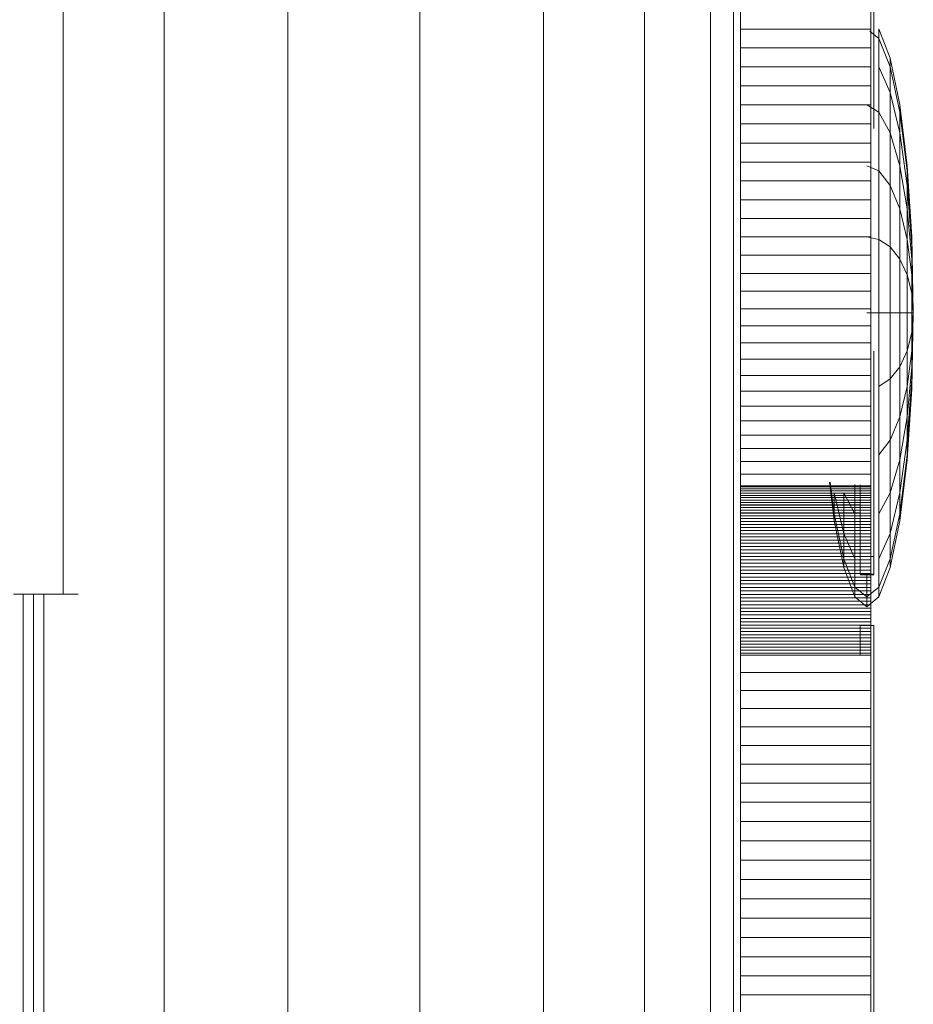
# Model space of a CAD drawing. Units: inches. Extents: x 482 to 6117, y 236 to 4220.
# Drawn here: x 2191 to 2272, y 3606 to 3695 of the extents above; entities that cross this region are included whole.
import ezdxf

# ---------------------------------------------------------------- set-up
doc = ezdxf.new("R2010")
doc.units = ezdxf.units.IN
doc.header["$MEASUREMENT"] = 0

# ---------------------------------------------------------------- blocks, each defined once
blk = doc.blocks.new('4009_DWG-664133-South')
at = {"lineweight": 9}
for p, q in [((118835.845, 1205.423), (118835.845, 1047.303)), ((118835.845, 1186.232), (118835.845, 1047.303)), ((118762.396, 1037.436), (118762.396, 1151.093)), ((118771.581, 920.874), (118771.581, 1151.093)), ((118782.847, 920.874), (118782.847, 1151.093)), ((118794.837, 920.874), (118794.837, 1151.093)), ((118806.104, 920.874), (118806.104, 1151.093)), ((118815.288, 920.874), (118815.288, 1151.093)), ((118821.283, 920.874), (118821.283, 1151.093)), ((118823.365, 920.874), (118823.365, 1151.093)), ((118836.125, 1125.957), (118836.125, 1085.299)), ((118823.997, 1090.535), (118823.997, 1088.836)), ((118835.845, 1090.535), (118835.845, 1088.836)), ((118823.997, 1088.836), (118823.997, 1087.125)), ((118835.845, 1088.836), (118823.997, 1088.836)), ((118836.597, 1087.984), (118835.761, 1088.658)), ((118836.597, 1087.984), (118835.761, 1088.658)), ((118835.845, 1088.836), (118835.845, 1087.125)), ((118837.613, 1086.193), (118836.597, 1088.864)), ((118836.597, 1087.984), (118836.597, 1088.864)), ((118836.597, 1088.864), (118836.597, 1087.984)), ((118837.613, 1085.403), (118836.597, 1087.984)), ((118837.613, 1085.403), (118836.597, 1087.984)), ((118836.597, 1085.403), (118836.597, 1087.984)), ((118836.597, 1087.984), (118836.597, 1085.403)), ((118823.997, 1087.125), (118823.997, 1085.404)), ((118835.845, 1087.125), (118823.997, 1087.125)), ((118835.845, 1087.125), (118835.845, 1085.404)), ((118838.486, 1081.942), (118837.613, 1086.193)), ((118837.613, 1085.403), (118837.613, 1086.193)), ((118837.613, 1086.193), (118837.613, 1085.403)), ((118823.997, 1085.404), (118823.997, 1083.676)), ((118835.845, 1085.404), (118823.997, 1085.404)), ((118835.845, 1085.404), (118835.845, 1083.676)), ((118836.125, 1085.299), (118836.125, 1081.195)), ((118837.613, 1083.09), (118836.597, 1085.403)), ((118837.613, 1083.09), (118836.597, 1085.403)), ((118836.597, 1081.298), (118836.597, 1085.403)), ((118836.597, 1085.403), (118836.597, 1081.298)), ((118838.486, 1081.298), (118837.613, 1085.403)), ((118838.486, 1081.298), (118837.613, 1085.403)), ((118837.613, 1083.09), (118837.613, 1085.403)), ((118837.613, 1085.403), (118837.613, 1083.09)), ((118823.997, 1083.676), (118823.997, 1081.944)), ((118835.845, 1083.676), (118823.997, 1083.676)), ((118835.845, 1083.676), (118835.845, 1081.944)), ((118838.486, 1079.409), (118837.613, 1083.09)), ((118838.486, 1079.409), (118837.613, 1083.09)), ((118837.613, 1079.409), (118837.613, 1083.09)), ((118837.613, 1083.09), (118837.613, 1079.409)), ((118823.997, 1081.944), (118823.997, 1080.211)), ((118835.845, 1081.944), (118823.997, 1081.944)), ((118836.597, 1081.298), (118835.506, 1081.942)), ((118836.597, 1081.298), (118835.506, 1081.942)), ((118835.845, 1081.944), (118835.845, 1080.211)), ((118836.125, 1079.798), (118836.125, 1081.195)), ((118837.613, 1079.409), (118836.597, 1081.298)), ((118837.613, 1079.409), (118836.597, 1081.298)), ((118836.597, 1075.948), (118836.597, 1081.298)), ((118836.597, 1081.298), (118836.597, 1075.948)), ((118839.155, 1076.403), (118838.486, 1081.942)), ((118838.486, 1081.298), (118838.486, 1081.942)), ((118838.486, 1081.942), (118838.486, 1081.298)), ((118839.155, 1075.948), (118838.486, 1081.298)), ((118839.155, 1075.948), (118838.486, 1081.298)), ((118838.486, 1079.409), (118838.486, 1081.298)), ((118838.486, 1081.298), (118838.486, 1079.409)), ((118823.997, 1080.211), (118823.997, 1078.479)), ((118835.845, 1080.211), (118823.997, 1080.211)), ((118835.845, 1080.211), (118835.845, 1078.479)), ((118838.486, 1076.403), (118837.613, 1079.409)), ((118838.486, 1076.403), (118837.613, 1079.409)), ((118837.613, 1074.612), (118837.613, 1079.409)), ((118837.613, 1079.409), (118837.613, 1074.612)), ((118839.155, 1074.612), (118838.486, 1079.409)), ((118839.155, 1074.612), (118838.486, 1079.409)), ((118838.486, 1076.403), (118838.486, 1079.409)), ((118838.486, 1079.409), (118838.486, 1076.403)), ((118823.997, 1078.479), (118823.997, 1076.751)), ((118835.845, 1078.479), (118823.997, 1078.479)), ((118835.845, 1078.479), (118835.845, 1076.751)), ((118823.997, 1076.751), (118823.997, 1075.03)), ((118835.845, 1076.751), (118823.997, 1076.751)), ((118835.845, 1076.751), (118835.845, 1075.03)), ((118836.597, 1075.948), (118835.506, 1076.403)), ((118836.597, 1075.948), (118835.506, 1076.403)), ((118837.613, 1074.612), (118836.597, 1075.948)), ((118837.613, 1074.612), (118836.597, 1075.948)), ((118836.597, 1069.717), (118836.597, 1075.948)), ((118836.597, 1075.948), (118836.597, 1069.717)), ((118839.155, 1072.487), (118838.486, 1076.403)), ((118839.155, 1072.487), (118838.486, 1076.403)), ((118838.486, 1072.487), (118838.486, 1076.403)), ((118838.486, 1076.403), (118838.486, 1072.487)), ((118839.576, 1069.953), (118839.155, 1076.403)), ((118839.155, 1075.948), (118839.155, 1076.403)), ((118839.155, 1076.403), (118839.155, 1075.948)), ((118839.576, 1069.717), (118839.155, 1075.948)), ((118839.576, 1069.717), (118839.155, 1075.948)), ((118839.155, 1074.612), (118839.155, 1075.948)), ((118839.155, 1075.948), (118839.155, 1074.612)), ((118823.997, 1075.03), (118823.997, 1073.319)), ((118835.845, 1075.03), (118823.997, 1075.03)), ((118835.845, 1075.03), (118835.845, 1073.319)), ((118838.486, 1072.487), (118837.613, 1074.612)), ((118838.486, 1072.487), (118837.613, 1074.612)), ((118837.613, 1069.026), (118837.613, 1074.612)), ((118837.613, 1074.612), (118837.613, 1069.026)), ((118839.576, 1069.026), (118839.155, 1074.612)), ((118839.576, 1069.026), (118839.155, 1074.612)), ((118839.155, 1072.487), (118839.155, 1074.612)), ((118839.155, 1074.612), (118839.155, 1072.487)), ((118823.997, 1073.319), (118823.997, 1071.62)), ((118835.845, 1073.319), (118823.997, 1073.319)), ((118835.845, 1073.319), (118835.845, 1071.62)), ((118839.155, 1069.717), (118838.486, 1072.487)), ((118839.155, 1069.717), (118838.486, 1072.487)), ((118838.486, 1067.926), (118838.486, 1072.487)), ((118838.486, 1072.487), (118838.486, 1067.926)), ((118839.576, 1067.926), (118839.155, 1072.487)), ((118839.576, 1067.926), (118839.155, 1072.487)), ((118839.155, 1069.717), (118839.155, 1072.487)), ((118839.155, 1072.487), (118839.155, 1069.717)), ((118823.997, 1071.62), (118823.997, 1069.936)), ((118835.845, 1071.62), (118823.997, 1071.62)), ((118835.845, 1071.62), (118835.845, 1069.936)), ((118823.997, 1069.936), (118823.997, 1068.271)), ((118835.845, 1069.936), (118823.997, 1069.936)), ((118836.597, 1069.717), (118835.506, 1069.953)), ((118836.597, 1069.717), (118835.506, 1069.953)), ((118835.845, 1069.936), (118835.845, 1068.271)), ((118837.613, 1069.026), (118836.597, 1069.717)), ((118837.613, 1069.026), (118836.597, 1069.717)), ((118836.597, 1069.717), (118836.597, 1063.031)), ((118836.597, 1069.717), (118836.597, 1063.031)), ((118839.576, 1066.492), (118839.155, 1069.717)), ((118839.576, 1066.492), (118839.155, 1069.717)), ((118839.155, 1066.492), (118839.155, 1069.717)), ((118839.155, 1069.717), (118839.155, 1066.492)), ((118839.72, 1063.031), (118839.576, 1069.953)), ((118839.576, 1069.717), (118839.576, 1069.953)), ((118839.576, 1069.953), (118839.576, 1069.717)), ((118839.72, 1063.031), (118839.576, 1069.717)), ((118839.72, 1063.031), (118839.576, 1069.717)), ((118839.576, 1069.026), (118839.576, 1069.717)), ((118839.576, 1069.717), (118839.576, 1069.026)), ((118838.486, 1067.926), (118837.613, 1069.026)), ((118838.486, 1067.926), (118837.613, 1069.026)), ((118837.613, 1069.026), (118837.613, 1063.031)), ((118837.613, 1069.026), (118837.613, 1063.031)), ((118839.72, 1063.031), (118839.576, 1069.026)), ((118839.72, 1063.031), (118839.576, 1069.026)), ((118839.576, 1067.926), (118839.576, 1069.026)), ((118839.576, 1069.026), (118839.576, 1067.926)), ((118823.997, 1068.271), (118823.997, 1066.625)), ((118835.845, 1068.271), (118823.997, 1068.271)), ((118835.845, 1068.271), (118835.845, 1066.625)), ((118839.155, 1066.492), (118838.486, 1067.926)), ((118839.155, 1066.492), (118838.486, 1067.926)), ((118838.486, 1067.926), (118838.486, 1063.031)), ((118838.486, 1067.926), (118838.486, 1063.031)), ((118839.72, 1063.031), (118839.576, 1067.926)), ((118839.72, 1063.031), (118839.576, 1067.926)), ((118839.576, 1066.492), (118839.576, 1067.926)), ((118839.576, 1067.926), (118839.576, 1066.492)), ((118823.997, 1066.625), (118823.997, 1065.004)), ((118835.845, 1066.625), (118823.997, 1066.625)), ((118835.845, 1066.625), (118835.845, 1065.004)), ((118839.576, 1064.823), (118839.155, 1066.492)), ((118839.576, 1064.823), (118839.155, 1066.492)), ((118839.155, 1066.492), (118839.155, 1063.031)), ((118839.155, 1066.492), (118839.155, 1063.031)), ((118839.72, 1063.031), (118839.576, 1066.492)), ((118839.72, 1063.031), (118839.576, 1066.492)), ((118839.576, 1064.823), (118839.576, 1066.492)), ((118839.576, 1066.492), (118839.576, 1064.823)), ((118823.997, 1065.004), (118823.997, 1063.408)), ((118835.845, 1065.004), (118823.997, 1065.004)), ((118835.845, 1065.004), (118835.845, 1063.408)), ((118839.72, 1063.031), (118839.576, 1064.823)), ((118839.72, 1063.031), (118839.576, 1064.823)), ((118839.576, 1063.031), (118839.576, 1064.823)), ((118839.576, 1064.823), (118839.576, 1063.031)), ((118823.997, 1063.408), (118823.997, 1061.841)), ((118835.845, 1063.408), (118823.997, 1063.408)), ((118835.845, 1063.408), (118835.845, 1061.841)), ((118836.597, 1063.031), (118835.506, 1063.031)), ((118836.597, 1063.031), (118835.506, 1063.031)), ((118837.613, 1063.031), (118836.597, 1063.031)), ((118837.613, 1063.031), (118836.597, 1063.031)), ((118836.597, 1063.031), (118836.597, 1056.345)), ((118836.597, 1063.031), (118836.597, 1056.345)), ((118838.486, 1063.031), (118837.613, 1063.031)), ((118838.486, 1063.031), (118837.613, 1063.031)), ((118837.613, 1063.031), (118837.613, 1057.036)), ((118837.613, 1063.031), (118837.613, 1057.036)), ((118839.155, 1063.031), (118838.486, 1063.031)), ((118839.155, 1063.031), (118838.486, 1063.031)), ((118838.486, 1063.031), (118838.486, 1058.136)), ((118838.486, 1063.031), (118838.486, 1058.136)), ((118839.576, 1063.031), (118839.155, 1063.031)), ((118839.576, 1063.031), (118839.155, 1063.031)), ((118839.155, 1063.031), (118839.155, 1059.57)), ((118839.155, 1063.031), (118839.155, 1059.57)), ((118839.72, 1063.031), (118839.576, 1056.109)), ((118839.72, 1063.031), (118839.576, 1063.031)), ((118839.72, 1063.031), (118839.576, 1063.031)), ((118839.72, 1063.031), (118839.576, 1061.239)), ((118839.72, 1063.031), (118839.576, 1059.57)), ((118839.72, 1063.031), (118839.576, 1058.136)), ((118839.72, 1063.031), (118839.576, 1057.036)), ((118839.72, 1063.031), (118839.576, 1056.345)), ((118839.72, 1063.031), (118839.576, 1056.345)), ((118839.72, 1063.031), (118839.576, 1057.036)), ((118839.72, 1063.031), (118839.576, 1058.136)), ((118839.72, 1063.031), (118839.576, 1059.57)), ((118839.72, 1063.031), (118839.576, 1061.239)), ((118839.576, 1063.031), (118839.576, 1061.239)), ((118839.576, 1063.031), (118839.576, 1061.239)), ((118823.997, 1061.841), (118823.997, 1060.306)), ((118835.845, 1061.841), (118823.997, 1061.841)), ((118835.845, 1061.841), (118835.845, 1060.306)), ((118839.576, 1061.239), (118839.155, 1059.57)), ((118839.576, 1061.239), (118839.155, 1059.57)), ((118839.576, 1061.239), (118839.576, 1059.57)), ((118839.576, 1059.57), (118839.576, 1061.239)), ((118823.997, 1060.306), (118823.997, 1058.806)), ((118835.845, 1060.306), (118823.997, 1060.306)), ((118835.845, 1060.306), (118835.845, 1058.806)), ((118839.155, 1059.57), (118838.486, 1058.136)), ((118839.155, 1059.57), (118838.486, 1058.136)), ((118839.576, 1059.57), (118839.155, 1056.345)), ((118839.576, 1059.57), (118839.155, 1056.345)), ((118839.155, 1059.57), (118839.155, 1056.345)), ((118839.155, 1056.345), (118839.155, 1059.57)), ((118839.576, 1059.57), (118839.576, 1058.136)), ((118839.576, 1058.136), (118839.576, 1059.57)), ((118823.997, 1058.806), (118823.997, 1057.342)), ((118835.845, 1058.806), (118823.997, 1058.806)), ((118835.845, 1058.806), (118835.845, 1057.342)), ((118836.125, 1059.553), (118836.125, 1040.876)), ((118838.486, 1058.136), (118837.613, 1057.036)), ((118838.486, 1058.136), (118837.613, 1057.036)), ((118838.486, 1058.136), (118838.486, 1053.575)), ((118838.486, 1053.575), (118838.486, 1058.136)), ((118839.576, 1058.136), (118839.155, 1053.575)), ((118839.576, 1058.136), (118839.155, 1053.575)), ((118839.576, 1058.136), (118839.576, 1057.036)), ((118839.576, 1057.036), (118839.576, 1058.136)), ((118823.997, 1057.342), (118823.997, 1055.918)), ((118835.845, 1057.342), (118823.997, 1057.342)), ((118835.845, 1057.342), (118835.845, 1055.918)), ((118837.613, 1057.036), (118836.597, 1056.345)), ((118837.613, 1057.036), (118836.597, 1056.345)), ((118837.613, 1057.036), (118837.613, 1051.45)), ((118837.613, 1051.45), (118837.613, 1057.036)), ((118839.576, 1057.036), (118839.155, 1051.45)), ((118839.576, 1057.036), (118839.155, 1051.45)), ((118839.576, 1057.036), (118839.576, 1056.345)), ((118839.576, 1056.345), (118839.576, 1057.036)), ((118836.597, 1056.345), (118836.597, 1050.114)), ((118836.597, 1050.114), (118836.597, 1056.345)), ((118839.155, 1056.345), (118838.486, 1053.575)), ((118839.155, 1056.345), (118838.486, 1053.575)), ((118839.576, 1056.345), (118839.155, 1050.114)), ((118839.576, 1056.345), (118839.155, 1050.114)), ((118839.155, 1056.345), (118839.155, 1053.575)), ((118839.155, 1053.575), (118839.155, 1056.345)), ((118839.576, 1056.109), (118839.155, 1049.659)), ((118839.576, 1056.345), (118839.576, 1056.109)), ((118839.576, 1056.109), (118839.576, 1056.345)), ((118823.997, 1055.918), (118823.997, 1054.538)), ((118835.845, 1055.918), (118823.997, 1055.918)), ((118835.845, 1055.918), (118835.845, 1054.538)), ((118823.997, 1054.538), (118823.997, 1053.202)), ((118835.845, 1054.538), (118823.997, 1054.538)), ((118835.845, 1054.538), (118835.845, 1053.202)), ((118838.486, 1053.575), (118837.613, 1051.45)), ((118838.486, 1053.575), (118837.613, 1051.45)), ((118839.155, 1053.575), (118838.486, 1049.659)), ((118839.155, 1053.575), (118838.486, 1049.659)), ((118838.486, 1053.575), (118838.486, 1049.659)), ((118838.486, 1049.659), (118838.486, 1053.575)), ((118839.155, 1053.575), (118839.155, 1051.45)), ((118839.155, 1051.45), (118839.155, 1053.575)), ((118823.997, 1053.202), (118823.997, 1051.915)), ((118835.845, 1053.202), (118823.997, 1053.202)), ((118835.845, 1053.202), (118835.845, 1051.915)), ((118823.997, 1051.915), (118823.997, 1050.679)), ((118835.845, 1051.915), (118823.997, 1051.915)), ((118835.845, 1051.915), (118835.845, 1050.679)), ((118823.997, 1050.679), (118823.997, 1049.496)), ((118835.845, 1050.679), (118823.997, 1050.679)), ((118835.845, 1050.679), (118835.845, 1049.496)), ((118837.613, 1051.45), (118836.597, 1050.114)), ((118837.613, 1051.45), (118836.597, 1050.114)), ((118837.613, 1051.45), (118837.613, 1046.653)), ((118837.613, 1046.653), (118837.613, 1051.45)), ((118839.155, 1051.45), (118838.486, 1046.653)), ((118839.155, 1051.45), (118838.486, 1046.653)), ((118839.155, 1051.45), (118839.155, 1050.114)), ((118839.155, 1050.114), (118839.155, 1051.45)), ((118836.597, 1050.114), (118836.597, 1044.764)), ((118836.597, 1044.764), (118836.597, 1050.114)), ((118839.155, 1050.114), (118838.486, 1044.764)), ((118839.155, 1050.114), (118838.486, 1044.764)), ((118839.155, 1050.114), (118839.155, 1049.659)), ((118839.155, 1049.659), (118839.155, 1050.114)), ((118823.997, 1049.496), (118823.997, 1048.37)), ((118835.845, 1049.496), (118823.997, 1049.496)), ((118835.845, 1049.496), (118835.845, 1048.37)), ((118838.486, 1049.659), (118837.613, 1046.653)), ((118838.486, 1049.659), (118837.613, 1046.653)), ((118839.155, 1049.659), (118838.486, 1044.119)), ((118838.486, 1049.659), (118838.486, 1046.653)), ((118838.486, 1046.653), (118838.486, 1049.659)), ((118823.997, 1048.37), (118823.997, 1047.303)), ((118835.845, 1048.37), (118823.997, 1048.37)), ((118835.845, 1048.37), (118835.845, 1047.303)), ((118823.997, 1047.191), (118823.997, 1047.303)), ((118823.997, 1047.303), (118823.997, 1047.191)), ((118835.845, 1047.303), (118823.997, 1047.303)), ((118823.997, 1047.013), (118823.997, 1047.191)), ((118823.997, 1047.191), (118823.997, 1047.013)), ((118834.888, 1047.191), (118823.997, 1047.191)), ((118835.845, 1047.191), (118823.997, 1047.191)), ((118832.527, 1044.119), (118832.101, 1047.64)), ((118832.527, 1044.764), (118832.167, 1047.634)), ((118832.527, 1044.764), (118832.167, 1047.634)), ((118834.416, 1047.432), (118834.416, 1044.764)), ((118834.416, 1044.764), (118834.416, 1047.432)), ((118834.888, 1047.389), (118834.888, 1040.876)), ((118835.845, 1047.303), (118835.845, 1047.191)), ((118835.845, 1047.191), (118835.845, 1047.013)), ((118823.997, 1046.827), (118823.997, 1047.013)), ((118823.997, 1047.013), (118823.997, 1046.827)), ((118834.888, 1047.013), (118823.997, 1047.013)), ((118835.845, 1047.013), (118823.997, 1047.013)), ((118823.997, 1046.633), (118823.997, 1046.827)), ((118823.997, 1046.827), (118823.997, 1046.633)), ((118834.888, 1046.827), (118823.997, 1046.827)), ((118835.845, 1046.827), (118823.997, 1046.827)), ((118823.997, 1046.431), (118823.997, 1046.633)), ((118823.997, 1046.633), (118823.997, 1046.431)), ((118834.888, 1046.633), (118823.997, 1046.633)), ((118835.845, 1046.633), (118823.997, 1046.633)), ((118823.997, 1046.222), (118823.997, 1046.431)), ((118823.997, 1046.431), (118823.997, 1046.222)), ((118834.888, 1046.431), (118823.997, 1046.431)), ((118835.845, 1046.431), (118823.997, 1046.431)), ((118823.997, 1046.006), (118823.997, 1046.222)), ((118823.997, 1046.222), (118823.997, 1046.005)), ((118834.888, 1046.222), (118823.997, 1046.222)), ((118835.845, 1046.222), (118823.997, 1046.222)), ((118833.399, 1042.972), (118832.527, 1046.653)), ((118833.399, 1042.972), (118832.527, 1046.653)), ((118832.527, 1046.653), (118832.527, 1044.764)), ((118832.527, 1044.764), (118832.527, 1046.653)), ((118834.416, 1044.764), (118833.399, 1046.653)), ((118834.416, 1044.764), (118833.399, 1046.653)), ((118833.399, 1046.653), (118833.399, 1042.972)), ((118833.399, 1042.972), (118833.399, 1046.653)), ((118835.845, 1047.013), (118835.845, 1046.827)), ((118835.845, 1046.827), (118835.845, 1046.633)), ((118835.845, 1046.633), (118835.845, 1046.431)), ((118835.845, 1046.431), (118835.845, 1046.222)), ((118835.845, 1046.222), (118835.845, 1046.005)), ((118837.613, 1046.653), (118836.597, 1044.764)), ((118837.613, 1046.653), (118836.597, 1044.764)), ((118838.486, 1046.653), (118837.613, 1042.972)), ((118838.486, 1046.653), (118837.613, 1042.972)), ((118837.613, 1046.653), (118837.613, 1042.972)), ((118837.613, 1042.972), (118837.613, 1046.653)), ((118838.486, 1046.653), (118838.486, 1044.764)), ((118838.486, 1044.764), (118838.486, 1046.653)), ((118823.997, 1045.782), (118823.997, 1046.006)), ((118834.888, 1046.006), (118823.997, 1046.006)), ((118823.997, 1046.005), (118823.997, 1045.782)), ((118835.845, 1046.005), (118823.997, 1046.005)), ((118823.997, 1045.553), (118823.997, 1045.782)), ((118823.997, 1045.782), (118823.997, 1045.552)), ((118834.888, 1045.782), (118823.997, 1045.782)), ((118835.845, 1045.782), (118823.997, 1045.782)), ((118823.997, 1045.316), (118823.997, 1045.553)), ((118834.888, 1045.553), (118823.997, 1045.553)), ((118823.997, 1045.552), (118823.997, 1045.316)), ((118835.845, 1045.552), (118823.997, 1045.552)), ((118823.997, 1045.074), (118823.997, 1045.316)), ((118823.997, 1045.316), (118823.997, 1045.074)), ((118834.888, 1045.316), (118823.997, 1045.316)), ((118835.845, 1045.316), (118823.997, 1045.316)), ((118835.845, 1046.005), (118835.845, 1045.782)), ((118835.845, 1045.782), (118835.845, 1045.552)), ((118835.845, 1045.552), (118835.845, 1045.316)), ((118835.845, 1045.316), (118835.845, 1045.074)), ((118823.997, 1044.826), (118823.997, 1045.074)), ((118823.997, 1045.074), (118823.997, 1044.825)), ((118834.888, 1045.074), (118823.997, 1045.074)), ((118835.845, 1045.074), (118823.997, 1045.074)), ((118823.997, 1044.572), (118823.997, 1044.826)), ((118834.888, 1044.826), (118823.997, 1044.826)), ((118823.997, 1044.825), (118823.997, 1044.571)), ((118835.845, 1044.825), (118823.997, 1044.825)), ((118823.997, 1044.312), (118823.997, 1044.572)), ((118834.888, 1044.572), (118823.997, 1044.572)), ((118823.997, 1044.571), (118823.997, 1044.312)), ((118835.845, 1044.571), (118823.997, 1044.571)), ((118833.399, 1040.658), (118832.527, 1044.764)), ((118833.399, 1040.658), (118832.527, 1044.764)), ((118832.527, 1044.764), (118832.527, 1044.119)), ((118832.527, 1044.119), (118832.527, 1044.764)), ((118834.416, 1044.764), (118834.416, 1040.658)), ((118834.416, 1040.658), (118834.416, 1044.764)), ((118835.845, 1045.074), (118835.845, 1044.825)), ((118835.845, 1044.825), (118835.845, 1044.571)), ((118835.845, 1044.571), (118835.845, 1044.312)), ((118836.597, 1044.764), (118836.597, 1040.658)), ((118836.597, 1040.658), (118836.597, 1044.764)), ((118838.486, 1044.764), (118837.613, 1040.658)), ((118838.486, 1044.764), (118837.613, 1040.658)), ((118838.486, 1044.764), (118838.486, 1044.119)), ((118838.486, 1044.119), (118838.486, 1044.764)), ((118823.997, 1044.048), (118823.997, 1044.312)), ((118823.997, 1044.312), (118823.997, 1044.048)), ((118834.888, 1044.312), (118823.997, 1044.312)), ((118835.845, 1044.312), (118823.997, 1044.312)), ((118823.997, 1043.778), (118823.997, 1044.048)), ((118823.997, 1044.048), (118823.997, 1043.778)), ((118834.888, 1044.048), (118823.997, 1044.048)), ((118835.845, 1044.048), (118823.997, 1044.048)), ((118823.997, 1043.504), (118823.997, 1043.778)), ((118823.997, 1043.778), (118823.997, 1043.504)), ((118834.888, 1043.778), (118823.997, 1043.778)), ((118835.845, 1043.778), (118823.997, 1043.778)), ((118823.997, 1043.225), (118823.997, 1043.504)), ((118823.997, 1043.504), (118823.997, 1043.225)), ((118834.888, 1043.504), (118823.997, 1043.504)), ((118835.845, 1043.504), (118823.997, 1043.504)), ((118833.399, 1039.869), (118832.527, 1044.119)), ((118835.845, 1044.312), (118835.845, 1044.048)), ((118835.845, 1044.048), (118835.845, 1043.778)), ((118835.845, 1043.778), (118835.845, 1043.504)), ((118835.845, 1043.504), (118835.845, 1043.225)), ((118838.486, 1044.119), (118837.613, 1039.869)), ((118823.997, 1042.943), (118823.997, 1043.225)), ((118823.997, 1043.225), (118823.997, 1042.942)), ((118834.888, 1043.225), (118823.997, 1043.225)), ((118835.845, 1043.225), (118823.997, 1043.225)), ((118823.997, 1042.656), (118823.997, 1042.943)), ((118834.888, 1042.943), (118823.997, 1042.943)), ((118823.997, 1042.942), (118823.997, 1042.656)), ((118835.845, 1042.942), (118823.997, 1042.942)), ((118823.997, 1042.365), (118823.997, 1042.656)), ((118823.997, 1042.656), (118823.997, 1042.365)), ((118834.888, 1042.656), (118823.997, 1042.656)), ((118835.845, 1042.656), (118823.997, 1042.656)), ((118834.416, 1040.658), (118833.399, 1042.972)), ((118834.416, 1040.658), (118833.399, 1042.972)), ((118833.399, 1042.972), (118833.399, 1040.658)), ((118833.399, 1040.658), (118833.399, 1042.972)), ((118835.845, 1043.225), (118835.845, 1042.942)), ((118835.845, 1042.942), (118835.845, 1042.656)), ((118835.845, 1042.656), (118835.845, 1042.365)), ((118837.613, 1042.972), (118836.597, 1040.658)), ((118837.613, 1042.972), (118836.597, 1040.658)), ((118837.613, 1042.972), (118837.613, 1040.658)), ((118837.613, 1040.658), (118837.613, 1042.972)), ((118823.997, 1042.072), (118823.997, 1042.365)), ((118823.997, 1042.365), (118823.997, 1042.071)), ((118834.888, 1042.365), (118823.997, 1042.365)), ((118835.845, 1042.365), (118823.997, 1042.365)), ((118823.997, 1041.775), (118823.997, 1042.072)), ((118834.888, 1042.072), (118823.997, 1042.072)), ((118823.997, 1042.071), (118823.997, 1041.774)), ((118835.845, 1042.071), (118823.997, 1042.071)), ((118823.997, 1041.475), (118823.997, 1041.775)), ((118834.888, 1041.775), (118823.997, 1041.775)), ((118823.997, 1041.774), (118823.997, 1041.475)), ((118835.845, 1041.774), (118823.997, 1041.774)), ((118835.845, 1042.365), (118835.845, 1042.071)), ((118835.845, 1042.071), (118835.845, 1041.774)), ((118835.845, 1041.774), (118835.845, 1041.475)), ((118823.997, 1041.172), (118823.997, 1041.475)), ((118823.997, 1041.475), (118823.997, 1041.172)), ((118834.888, 1041.475), (118823.997, 1041.475)), ((118835.845, 1041.475), (118823.997, 1041.475)), ((118823.997, 1040.867), (118823.997, 1041.172)), ((118823.997, 1041.172), (118823.997, 1040.867)), ((118834.888, 1041.172), (118823.997, 1041.172)), ((118835.845, 1041.172), (118823.997, 1041.172)), ((118823.997, 1040.56), (118823.997, 1040.867)), ((118823.997, 1040.867), (118823.997, 1040.56)), ((118834.888, 1040.867), (118823.997, 1040.867)), ((118835.845, 1040.867), (118823.997, 1040.867)), ((118834.888, 1040.876), (118834.888, 1039.266)), ((118836.125, 1040.876), (118834.888, 1040.876)), ((118835.845, 1041.475), (118835.845, 1041.172)), ((118835.845, 1041.172), (118835.845, 1040.867)), ((118835.845, 1040.867), (118835.845, 1040.56)), ((118836.125, 1040.876), (118836.125, 1039.266)), ((118823.997, 1040.251), (118823.997, 1040.56)), ((118823.997, 1040.56), (118823.997, 1040.25)), ((118834.888, 1040.56), (118823.997, 1040.56)), ((118835.845, 1040.56), (118823.997, 1040.56)), ((118823.997, 1039.94), (118823.997, 1040.251)), ((118834.888, 1040.251), (118823.997, 1040.251)), ((118823.997, 1040.25), (118823.997, 1039.94)), ((118835.845, 1040.25), (118823.997, 1040.25)), ((118823.997, 1039.627), (118823.997, 1039.94)), ((118823.997, 1039.94), (118823.997, 1039.627)), ((118834.888, 1039.94), (118823.997, 1039.94)), ((118835.845, 1039.94), (118823.997, 1039.94)), ((118834.416, 1038.078), (118833.399, 1040.658)), ((118834.416, 1038.078), (118833.399, 1040.658)), ((118833.399, 1040.658), (118833.399, 1039.869)), ((118833.399, 1039.869), (118833.399, 1040.658)), ((118834.416, 1037.197), (118833.399, 1039.869)), ((118834.416, 1040.658), (118834.416, 1038.078)), ((118834.416, 1038.078), (118834.416, 1040.658)), ((118834.888, 1040.036), (118834.888, 1039.266)), ((118835.845, 1040.56), (118835.845, 1040.25)), ((118835.845, 1040.25), (118835.845, 1039.94)), ((118835.845, 1039.94), (118835.845, 1039.627)), ((118836.125, 1039.266), (118836.125, 1040.036)), ((118837.613, 1040.658), (118836.597, 1038.078)), ((118837.613, 1040.658), (118836.597, 1038.078)), ((118836.597, 1040.658), (118836.597, 1038.078)), ((118836.597, 1038.078), (118836.597, 1040.658)), ((118837.613, 1039.869), (118836.597, 1037.197)), ((118837.613, 1040.658), (118837.613, 1039.869)), ((118837.613, 1039.869), (118837.613, 1040.658)), ((118823.997, 1039.314), (118823.997, 1039.627)), ((118823.997, 1039.627), (118823.997, 1039.314)), ((118834.888, 1039.627), (118823.997, 1039.627)), ((118835.845, 1039.627), (118823.997, 1039.627)), ((118823.997, 1038.999), (118823.997, 1039.314)), ((118823.997, 1039.314), (118823.997, 1038.999)), ((118834.888, 1039.314), (118823.997, 1039.314)), ((118835.845, 1039.314), (118823.997, 1039.314)), ((118823.997, 1038.684), (118823.997, 1038.999)), ((118823.997, 1038.999), (118823.997, 1038.684)), ((118835.845, 1038.999), (118823.997, 1038.999)), ((118835.845, 1038.999), (118823.997, 1038.999)), ((118836.125, 1039.266), (118834.888, 1039.266)), ((118836.125, 1039.2), (118834.888, 1039.2)), ((118835.506, 1039.266), (118835.506, 1037.197)), ((118835.506, 1037.197), (118835.506, 1039.266)), ((118835.845, 1039.627), (118835.845, 1039.314)), ((118835.845, 1039.314), (118835.845, 1038.999)), ((118835.845, 1038.684), (118835.845, 1038.999)), ((118835.845, 1038.999), (118835.845, 1038.684)), ((118823.997, 1038.369), (118823.997, 1038.684)), ((118823.997, 1038.684), (118823.997, 1038.368)), ((118835.845, 1038.684), (118823.997, 1038.684)), ((118835.845, 1038.684), (118823.997, 1038.684)), ((118823.997, 1038.053), (118823.997, 1038.369)), ((118835.845, 1038.369), (118823.997, 1038.369)), ((118823.997, 1038.368), (118823.997, 1038.053)), ((118835.845, 1038.368), (118823.997, 1038.368)), ((118835.506, 1037.197), (118834.416, 1038.078)), ((118835.506, 1037.197), (118834.416, 1038.078)), ((118834.416, 1038.078), (118834.416, 1037.197)), ((118834.416, 1037.197), (118834.416, 1038.078)), ((118836.597, 1038.078), (118835.506, 1037.197)), ((118836.597, 1038.078), (118835.506, 1037.197)), ((118835.845, 1038.369), (118835.845, 1038.684)), ((118835.845, 1038.684), (118835.845, 1038.368)), ((118835.845, 1038.053), (118835.845, 1038.369)), ((118835.845, 1038.368), (118835.845, 1038.053)), ((118836.597, 1038.078), (118836.597, 1037.197)), ((118836.597, 1037.197), (118836.597, 1038.078)), ((118758.763, 1037.436), (118757.883, 1037.436)), ((118759.697, 1037.436), (118758.763, 1037.436)), ((118758.763, 1037.436), (118758.763, 972.036)), ((118759.697, 1037.436), (118760.658, 1037.436)), ((118759.697, 1037.436), (118759.697, 972.036)), ((118760.658, 1037.436), (118763.759, 1037.436)), ((118760.658, 1037.436), (118760.658, 972.036)), ((118823.997, 1037.737), (118823.997, 1038.053)), ((118823.997, 1038.053), (118823.997, 1037.737)), ((118835.845, 1038.053), (118823.997, 1038.053)), ((118835.845, 1038.053), (118823.997, 1038.053)), ((118823.997, 1037.421), (118823.997, 1037.737)), ((118823.997, 1037.737), (118823.997, 1037.421)), ((118835.845, 1037.737), (118823.997, 1037.737)), ((118835.845, 1037.737), (118823.997, 1037.737)), ((118823.997, 1037.107), (118823.997, 1037.421)), ((118823.997, 1037.421), (118823.997, 1037.106)), ((118835.845, 1037.421), (118823.997, 1037.421)), ((118835.845, 1037.421), (118823.997, 1037.421)), ((118835.506, 1036.286), (118834.416, 1037.197)), ((118836.597, 1037.197), (118835.506, 1036.286)), ((118835.506, 1037.197), (118835.506, 1036.286)), ((118835.506, 1036.286), (118835.506, 1037.197)), ((118835.845, 1037.737), (118835.845, 1038.053)), ((118835.845, 1038.053), (118835.845, 1037.737)), ((118835.845, 1037.421), (118835.845, 1037.737)), ((118835.845, 1037.737), (118835.845, 1037.421)), ((118835.845, 1037.107), (118835.845, 1037.421)), ((118835.845, 1037.421), (118835.845, 1037.106)), ((118823.997, 1036.792), (118823.997, 1037.107)), ((118835.845, 1037.107), (118823.997, 1037.107)), ((118823.997, 1037.106), (118823.997, 1036.792)), ((118835.845, 1037.106), (118823.997, 1037.106)), ((118823.997, 1036.479), (118823.997, 1036.792)), ((118823.997, 1036.792), (118823.997, 1036.479)), ((118835.845, 1036.792), (118823.997, 1036.792)), ((118835.845, 1036.792), (118823.997, 1036.792)), ((118823.997, 1036.167), (118823.997, 1036.479)), ((118823.997, 1036.479), (118823.997, 1036.167)), ((118835.845, 1036.479), (118823.997, 1036.479)), ((118835.845, 1036.479), (118823.997, 1036.479)), ((118835.845, 1036.792), (118835.845, 1037.107)), ((118835.845, 1037.106), (118835.845, 1036.792)), ((118835.845, 1036.479), (118835.845, 1036.792)), ((118835.845, 1036.792), (118835.845, 1036.479)), ((118835.845, 1036.167), (118835.845, 1036.479)), ((118835.845, 1036.479), (118835.845, 1036.167)), ((118823.997, 1035.857), (118823.997, 1036.167)), ((118823.997, 1036.167), (118823.997, 1035.857)), ((118835.845, 1036.167), (118823.997, 1036.167)), ((118835.845, 1036.167), (118823.997, 1036.167)), ((118823.997, 1035.549), (118823.997, 1035.857)), ((118823.997, 1035.857), (118823.997, 1035.549)), ((118835.845, 1035.857), (118823.997, 1035.857)), ((118835.845, 1035.857), (118823.997, 1035.857)), ((118823.997, 1035.242), (118823.997, 1035.549)), ((118823.997, 1035.549), (118823.997, 1035.242)), ((118835.845, 1035.549), (118823.997, 1035.549)), ((118835.845, 1035.549), (118823.997, 1035.549)), ((118835.845, 1035.857), (118835.845, 1036.167)), ((118835.845, 1036.167), (118835.845, 1035.857)), ((118835.845, 1035.549), (118835.845, 1035.857)), ((118835.845, 1035.857), (118835.845, 1035.549)), ((118835.845, 1035.242), (118835.845, 1035.549)), ((118835.845, 1035.549), (118835.845, 1035.242)), ((118823.997, 1034.938), (118823.997, 1035.242)), ((118823.997, 1035.242), (118823.997, 1034.938)), ((118835.845, 1035.242), (118823.997, 1035.242)), ((118835.845, 1035.242), (118823.997, 1035.242)), ((118823.997, 1034.637), (118823.997, 1034.938)), ((118823.997, 1034.938), (118823.997, 1034.636)), ((118835.845, 1034.938), (118823.997, 1034.938)), ((118835.845, 1034.938), (118823.997, 1034.938)), ((118823.997, 1034.338), (118823.997, 1034.637)), ((118834.888, 1034.637), (118823.997, 1034.637)), ((118823.997, 1034.636), (118823.997, 1034.338)), ((118835.845, 1034.636), (118823.997, 1034.636)), ((118836.124, 1034.599), (118834.888, 1034.599)), ((118834.888, 1034.599), (118834.888, 1031.906)), ((118835.845, 1034.938), (118835.845, 1035.242)), ((118835.845, 1035.242), (118835.845, 1034.938)), ((118835.845, 1034.637), (118835.845, 1034.938)), ((118835.845, 1034.938), (118835.845, 1034.636)), ((118835.845, 1034.636), (118835.845, 1034.338)), ((118836.124, 1034.599), (118836.125, 966.664)), ((118836.124, 1034.599), (118836.125, 965.654)), ((118836.124, 1034.599), (118836.125, 1033.588)), ((118823.997, 1034.042), (118823.997, 1034.338)), ((118823.997, 1034.338), (118823.997, 1034.042)), ((118834.892, 1034.338), (118823.997, 1034.338)), ((118835.845, 1034.338), (118823.997, 1034.338)), ((118823.997, 1033.749), (118823.997, 1034.042)), ((118823.997, 1034.042), (118823.997, 1033.749)), ((118834.898, 1034.042), (118823.997, 1034.042)), ((118835.845, 1034.042), (118823.997, 1034.042)), ((118823.997, 1033.46), (118823.997, 1033.749)), ((118823.997, 1033.749), (118823.997, 1033.46)), ((118834.903, 1033.749), (118823.997, 1033.749)), ((118835.845, 1033.749), (118823.997, 1033.749)), ((118835.845, 1034.338), (118835.845, 1034.042)), ((118835.845, 1034.042), (118835.845, 1033.749)), ((118835.845, 1033.749), (118835.845, 1033.46)), ((118823.997, 1033.175), (118823.997, 1033.46)), ((118823.997, 1033.46), (118823.997, 1033.175)), ((118834.888, 1033.46), (118823.997, 1033.46)), ((118835.845, 1033.46), (118823.997, 1033.46)), ((118823.997, 1032.894), (118823.997, 1033.175)), ((118823.997, 1033.175), (118823.997, 1032.894)), ((118834.888, 1033.175), (118823.997, 1033.175)), ((118835.845, 1033.175), (118823.997, 1033.175)), ((118823.997, 1032.617), (118823.997, 1032.894)), ((118823.997, 1032.894), (118823.997, 1032.617)), ((118834.888, 1032.894), (118823.997, 1032.894)), ((118835.845, 1032.894), (118823.997, 1032.894)), ((118835.845, 1033.46), (118835.845, 1033.175)), ((118835.845, 1033.175), (118835.845, 1032.894)), ((118835.845, 1032.894), (118835.845, 1032.617)), ((118836.125, 965.654), (118836.125, 1033.588)), ((118823.997, 1032.345), (118823.997, 1032.617)), ((118823.997, 1032.617), (118823.997, 1032.345)), ((118834.888, 1032.617), (118823.997, 1032.617)), ((118835.845, 1032.617), (118823.997, 1032.617)), ((118823.997, 1032.077), (118823.997, 1032.345)), ((118823.997, 1032.345), (118823.997, 1032.077)), ((118834.888, 1032.345), (118823.997, 1032.345)), ((118835.845, 1032.345), (118823.997, 1032.345)), ((118823.997, 1031.906), (118823.997, 1032.077)), ((118823.997, 1032.077), (118823.997, 1031.906)), ((118834.888, 1032.077), (118823.997, 1032.077)), ((118835.845, 1032.077), (118823.997, 1032.077)), ((118823.997, 1031.906), (118823.997, 1030.31)), ((118835.845, 1031.906), (118823.997, 1031.906)), ((118835.845, 1032.617), (118835.845, 1032.345)), ((118835.845, 1032.345), (118835.845, 1032.077)), ((118835.845, 1032.077), (118835.845, 1031.906)), ((118835.845, 1031.906), (118835.845, 1030.31)), ((118823.997, 1030.31), (118823.997, 1028.687)), ((118835.845, 1030.31), (118823.997, 1030.31)), ((118835.845, 1030.31), (118835.845, 1028.687)), ((118823.997, 1028.687), (118823.997, 1027.04)), ((118835.845, 1028.687), (118823.997, 1028.687)), ((118835.845, 1028.687), (118835.845, 1027.04)), ((118823.997, 1027.04), (118823.997, 1025.37)), ((118835.845, 1027.04), (118823.997, 1027.04)), ((118835.845, 1027.04), (118835.845, 1025.37)), ((118823.997, 1025.37), (118823.997, 1023.68)), ((118835.845, 1025.37), (118823.997, 1025.37)), ((118835.845, 1025.37), (118835.845, 1023.68)), ((118823.997, 1023.68), (118823.997, 1021.972)), ((118835.845, 1023.68), (118823.997, 1023.68)), ((118835.845, 1023.68), (118835.845, 1021.972)), ((118823.997, 1021.972), (118823.997, 1020.249)), ((118835.845, 1021.972), (118823.997, 1021.972)), ((118835.845, 1021.972), (118835.845, 1020.249)), ((118836.125, 1022.791), (118836.125, 1022.822)), ((118823.997, 1020.249), (118823.997, 1018.514)), ((118835.845, 1020.249), (118823.997, 1020.249)), ((118835.845, 1020.249), (118835.845, 1018.514)), ((118823.997, 1018.514), (118823.997, 1016.768)), ((118835.845, 1018.514), (118823.997, 1018.514)), ((118835.845, 1018.514), (118835.845, 1016.768)), ((118823.997, 1016.768), (118823.997, 1015.014)), ((118835.845, 1016.768), (118823.997, 1016.768)), ((118835.845, 1016.768), (118835.845, 1015.014)), ((118823.997, 1015.014), (118823.997, 1013.255)), ((118835.845, 1015.014), (118823.997, 1015.014)), ((118835.845, 1015.014), (118835.845, 1013.255)), ((118823.997, 1013.255), (118823.997, 1011.493)), ((118835.845, 1013.255), (118823.997, 1013.255)), ((118835.845, 1013.255), (118835.845, 1011.493)), ((118823.997, 1011.493), (118823.997, 1009.73)), ((118835.845, 1011.493), (118823.997, 1011.493)), ((118835.845, 1011.493), (118835.845, 1009.73)), ((118823.997, 1009.73), (118823.997, 1007.969)), ((118835.845, 1009.73), (118823.997, 1009.73)), ((118835.845, 1009.73), (118835.845, 1007.969)), ((118823.997, 1007.969), (118823.997, 1006.212)), ((118835.845, 1007.969), (118823.997, 1007.969)), ((118835.845, 1007.969), (118835.845, 1006.212)), ((118823.997, 1006.212), (118823.997, 1004.462)), ((118835.845, 1006.212), (118823.997, 1006.212)), ((118835.845, 1006.212), (118835.845, 1004.462)), ((118823.997, 1004.462), (118823.997, 1002.721)), ((118835.845, 1004.462), (118823.997, 1004.462)), ((118835.845, 1004.462), (118835.845, 1002.721)), ((118823.997, 1002.721), (118823.997, 1000.991)), ((118835.845, 1002.721), (118823.997, 1002.721)), ((118835.845, 1002.721), (118835.845, 1000.991)), ((118823.997, 1000.991), (118823.997, 999.276)), ((118835.845, 1000.991), (118823.997, 1000.991)), ((118835.845, 1000.991), (118835.845, 999.276))]:
    blk.add_line(p, q, dxfattribs=at)

msp = doc.modelspace()

# ---------------------------------------------------------------- block references
at = {"lineweight": 9}
msp.add_blockref('4009_DWG-664133-South', (-116567.471, 2605.425), dxfattribs=at)

doc.saveas('drawing.dxf')
